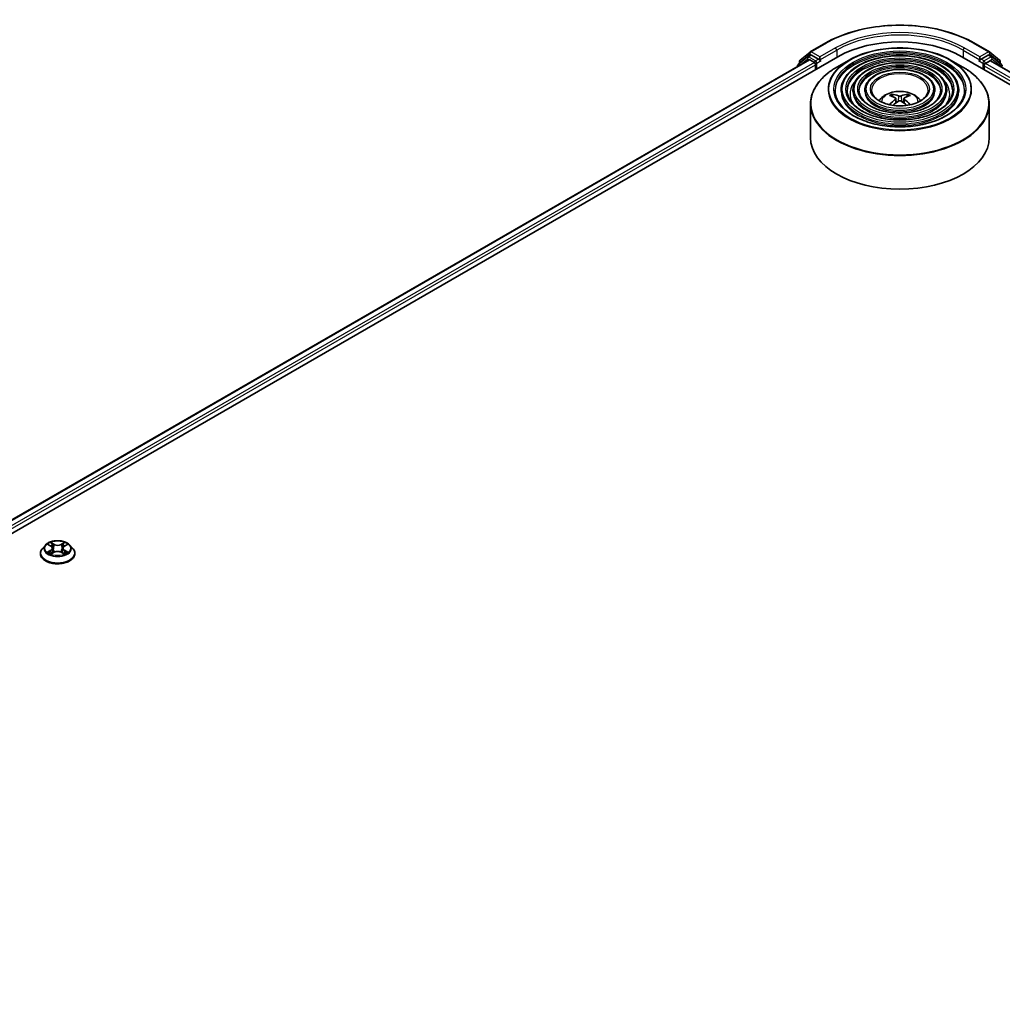
# Model space of a CAD drawing. Units: millimetres. Extents: x 36 to 10067, y 20 to 1847.
# Drawn here: x 354 to 405, y 484 to 536 of the extents above; entities that cross this region are included whole.
import ezdxf

# ---------------------------------------------------------------- set-up
doc = ezdxf.new("R2010")
doc.units = ezdxf.units.MM
doc.header["$LTSCALE"] = 2.5
doc.layers.add('Visible (ISO)', color=7, linetype='Continuous', lineweight=35)
doc.layers.add('Visible Narrow (ISO)', color=7, linetype='Continuous', lineweight=25)

msp = doc.modelspace()

# ---------------------------------------------------------------- linework, layer by layer
at = {"layer": 'Visible (ISO)'}
for p, q in [((395.1367, 534.1215), (395.9543, 534.5936)), ((403.7199, 534.5936), (404.5375, 534.1215)), ((394.6075, 533.6952), (395.1246, 534.1133)), ((404.5496, 534.1133), (405.0668, 533.6952)), ((310.4102, 484.1116), (396.5888, 533.8669)), ((311.1263, 485.2354), (395.0704, 533.7005)), ((394.9922, 533.858), (394.497, 533.4577)), ((394.5726, 533.5188), (394.5726, 533.6223)), ((395.0043, 533.8663), (395.159, 533.9556)), ((395.1173, 533.6959), (395.3514, 533.5607)), ((395.5724, 533.7393), (395.2059, 533.9509)), ((395.6387, 533.7011), (395.6387, 533.8541)), ((395.6552, 533.6598), (395.6581, 533.6581)), ((397.1725, 533.6936), (396.5355, 533.3258)), ((402.5017, 533.6936), (403.1387, 533.3258)), ((403.0854, 533.8669), (489.264, 484.1116)), ((404.0161, 533.6581), (404.019, 533.6598)), ((404.0356, 533.8541), (404.0356, 533.7011)), ((404.4684, 533.9509), (404.1018, 533.7393)), ((404.3228, 533.5097), (404.5673, 533.6508)), ((404.6699, 533.8663), (404.5152, 533.9556)), ((404.5985, 533.6539), (488.505, 485.2105)), ((405.1772, 533.4577), (404.682, 533.858)), ((405.1016, 533.6223), (405.1016, 533.5188)), ((394.4622, 533.3848), (394.4622, 533.3494)), ((395.4177, 533.4459), (395.4177, 533.1907)), ((404.2565, 533.1907), (404.2565, 533.3949)), ((396.7512, 532.1191), (396.7512, 532.0425)), ((397.3762, 532.1191), (397.3762, 532.0425)), ((398.0012, 532.1191), (398.0012, 532.0425)), ((401.673, 532.1191), (401.673, 532.0425)), ((402.298, 532.1191), (402.298, 532.0425)), ((402.923, 532.1191), (402.923, 532.0425)), ((399.4744, 531.7699), (399.4459, 531.8674)), ((399.6223, 531.6797), (399.6466, 531.4529)), ((400.0519, 531.6797), (400.0276, 531.4529)), ((400.2283, 531.8674), (400.1998, 531.7699)), ((395.1496, 531.3835), (395.1496, 529.6186)), ((404.5246, 531.3835), (404.5246, 529.6186)), ((355.0021, 508.2262), (354.847, 508.0533)), ((355.1542, 508.245), (355.287, 508.1657)), ((355.9989, 508.1657), (356.1317, 508.245)), ((356.2838, 508.2262), (356.4388, 508.0533)), ((354.7367, 507.7773), (354.7367, 507.7877)), ((355.3117, 507.7716), (355.4499, 507.8487)), ((355.3689, 508.0564), (355.3945, 507.8178)), ((355.836, 507.8487), (355.9742, 507.7716)), ((355.917, 508.0564), (355.8914, 507.8178)), ((356.5492, 507.7773), (356.5492, 507.7877))]:
    msp.add_line(p, q, dxfattribs=at)
for centre, start, end in [((395.1836, 534.0403), 120, 128.94828), ((404.4906, 534.0403), 51.05172, 60), ((394.6664, 533.6223), 128.94828, 180), ((395.0512, 533.7851), 120, 128.94828), ((404.623, 533.7851), 51.05172, 60), ((405.0078, 533.6223), 0, 51.05172), ((394.5559, 533.3848), 128.94828, 180), ((405.1183, 533.3848), 0, 51.05172)]:
    msp.add_arc(centre, 0.0937, start, end, dxfattribs=at)
for centre, major_axis, ratio, start_param, end_param in [((399.8371, 531.9915), (4.5937, 0), 0.5773503, 0.7853982, 2.3561945), ((395.1173, 533.6193), (-0.0469, 0.0812), 0.5773503, 5.4977871, 6.2831853), ((395.2059, 533.8744), (-0.0469, 0.0812), 0.5773503, 5.4977871, 6.2831853), ((395.3514, 533.4842), (-0.0469, 0.0812), 0.5773503, 3.9269908, 5.4977871), ((395.705, 533.7393), (-0.0469, -0.0812), 0.5773503, 5.4977871, 7.0685835), ((403.9693, 533.7393), (0.0469, -0.0812), 0.5773503, 5.4977871, 7.0685835), ((404.4684, 533.8744), (0.0469, 0.0812), 0.5773503, 0, 0.7853982), ((404.5673, 533.5998), (0.0312, 0.0541), 0.5773503, 0, 0.7853982), ((404.3228, 533.4331), (-0.0469, -0.0812), 0.5773503, 3.9269908, 5.4977871), ((399.8695, 530.0468), (1.0667, -1.7281), 0.4946241, 2.4477608, 2.6867451), ((399.8695, 530.013), (-0.794, -1.8691), 0.5952629, 3.9628231, 4.1960485), ((399.8078, 530.0112), (-0.9554, 1.792), 0.654173, 5.6260122, 5.8649965), ((399.8078, 530.0487), (1.2147, 1.6274), 0.5535342, 0.9593188, 1.1599446), ((399.8664, 530.0112), (-0.9554, -1.792), 0.654173, 3.5597815, 3.7987657), ((399.8664, 530.0487), (1.2147, -1.6274), 0.5535342, 1.981648, 2.1822739), ((399.8047, 530.0468), (1.0667, 1.7281), 0.4946241, 0.4548476, 0.6938319), ((399.8047, 530.013), (-0.794, 1.8691), 0.5952629, 5.2287295, 5.4619549), ((399.8371, 529.6186), (4.6875, 0), 0.5773503, 3.1415927, 6.2831853)]:
    msp.add_ellipse(centre, major_axis=major_axis, ratio=ratio, start_param=start_param, end_param=end_param, dxfattribs=at)
for points, knots in [([(395.9543, 534.5936), (396.3634, 534.8297), (396.8354, 535.0275), (397.8603, 535.3291), (398.4131, 535.4327), (399.5468, 535.5364), (400.1274, 535.5364), (401.2611, 535.4327), (401.8139, 535.3291), (402.8389, 535.0275), (403.3109, 534.8297), (403.7199, 534.5936)], [1.5707963, 1.5707963, 1.5707963, 1.5707963, 1.8849556, 1.8849556, 2.1991149, 2.1991149, 2.5132741, 2.5132741, 2.8274334, 2.8274334, 3.1415927, 3.1415927, 3.1415927, 3.1415927]), ([(397.1725, 533.6936), (397.4532, 533.8556), (397.7771, 533.9914), (398.4804, 534.1983), (398.8598, 534.2694), (399.6378, 534.3406), (400.0364, 534.3406), (400.8144, 534.2694), (401.1938, 534.1983), (401.8971, 533.9914), (402.221, 533.8556), (402.5017, 533.6936)], [4.712389, 4.712389, 4.712389, 4.712389, 5.0265482, 5.0265482, 5.3407075, 5.3407075, 5.6548668, 5.6548668, 5.969026, 5.969026, 6.2831853, 6.2831853, 6.2831853, 6.2831853]), ([(395.5724, 533.7393), (395.5808, 533.7345), (395.5896, 533.7273), (395.6065, 533.7103), (395.6146, 533.7005), (395.6261, 533.6868), (395.6304, 533.6818), (395.6389, 533.6727), (395.6431, 533.6686), (395.6497, 533.6633), (395.6524, 533.6614), (395.6552, 533.6598)], [0.185147228, 0.185147228, 0.185147228, 0.185147228, 0.196528423, 0.196528423, 0.207909617, 0.207909617, 0.213859594, 0.213859594, 0.21980957, 0.21980957, 0.223874943, 0.223874943, 0.223874943, 0.223874943]), ([(402.923, 532.1191), (402.923, 532.3092), (402.8718, 532.499), (402.6723, 532.8615), (402.5218, 533.0337), (402.1353, 533.344), (401.8973, 533.4812), (401.3597, 533.7049), (401.0601, 533.7911), (400.4301, 533.9041), (400.0999, 533.9309), (399.442, 533.9226), (399.1143, 533.8877), (398.4939, 533.7593), (398.2012, 533.6658), (397.68, 533.4289), (397.4517, 533.2854), (397.0839, 532.9615), (396.9441, 532.7812), (396.7871, 532.4378), (396.7512, 532.2785), (396.7512, 532.1191)], [5.4977871, 5.4977871, 5.4977871, 5.4977871, 5.8054558, 5.8054558, 6.1213564, 6.1213564, 6.4441537, 6.4441537, 6.7674857, 6.7674857, 7.0902388, 7.0902388, 7.4127709, 7.4127709, 7.7355895, 7.7355895, 8.0589823, 8.0589823, 8.3813684, 8.3813684, 8.6393798, 8.6393798, 8.6393798, 8.6393798]), ([(402.298, 532.1191), (402.298, 532.2707), (402.2574, 532.4221), (402.0998, 532.7115), (401.9806, 532.849), (401.6737, 533.0975), (401.4842, 533.2076), (401.0559, 533.3872), (400.817, 533.4564), (400.3148, 533.5473), (400.0515, 533.569), (399.5269, 533.563), (399.2655, 533.5354), (398.7704, 533.4333), (398.5366, 533.3589), (398.1201, 533.1697), (397.9373, 533.055), (397.6428, 532.7954), (397.5306, 532.6507), (397.405, 532.3749), (397.3762, 532.2471), (397.3762, 532.1191)], [5.4977871, 5.4977871, 5.4977871, 5.4977871, 5.8025149, 5.8025149, 6.1172055, 6.1172055, 6.4406446, 6.4406446, 6.7648378, 6.7648378, 7.0883069, 7.0883069, 7.4114937, 7.4114937, 7.7350376, 7.7350376, 8.0592977, 8.0592977, 8.3822512, 8.3822512, 8.6393798, 8.6393798, 8.6393798, 8.6393798]), ([(404.019, 533.6598), (404.0218, 533.6614), (404.0245, 533.6633), (404.0311, 533.6686), (404.0354, 533.6727), (404.0438, 533.6818), (404.0481, 533.6868), (404.0596, 533.7005), (404.0677, 533.7103), (404.0846, 533.7273), (404.0935, 533.7345), (404.1018, 533.7393)], [0.022988029, 0.022988029, 0.022988029, 0.022988029, 0.027053401, 0.027053401, 0.033003378, 0.033003378, 0.038953354, 0.038953354, 0.050334548, 0.050334548, 0.061715743, 0.061715743, 0.061715743, 0.061715743]), ([(395.1496, 531.3835), (395.1496, 531.529), (395.1695, 531.6745), (395.2481, 531.9611), (395.3068, 532.1022), (395.4612, 532.3764), (395.5567, 532.5096), (395.7819, 532.7647), (395.9116, 532.8868), (396.2015, 533.1172), (396.3618, 533.2255), (396.5355, 533.3258)], [3.92699082, 3.92699082, 3.92699082, 3.92699082, 4.08407045, 4.08407045, 4.24115008, 4.24115008, 4.39822972, 4.39822972, 4.55530935, 4.55530935, 4.71238898, 4.71238898, 4.71238898, 4.71238898]), ([(401.673, 532.1191), (401.673, 532.2323), (401.6431, 532.3452), (401.5273, 532.5615), (401.4393, 532.6644), (401.2121, 532.8511), (401.0711, 532.934), (400.752, 533.0694), (400.5739, 533.1217), (400.1994, 533.1905), (400.0031, 533.2072), (399.6117, 533.2035), (399.4167, 533.1831), (399.0468, 533.1074), (398.8721, 533.052), (398.56, 532.9106), (398.4229, 532.8245), (398.2016, 532.6294), (398.1171, 532.5202), (398.0228, 532.3119), (398.0012, 532.2156), (398.0012, 532.1191)], [5.4977871, 5.4977871, 5.4977871, 5.4977871, 5.7977352, 5.7977352, 6.1102603, 6.1102603, 6.4347048, 6.4347048, 6.7603582, 6.7603582, 7.0850462, 7.0850462, 7.4093443, 7.4093443, 7.7341157, 7.7341157, 8.0598387, 8.0598387, 8.3837084, 8.3837084, 8.6393798, 8.6393798, 8.6393798, 8.6393798]), ([(403.1387, 533.3258), (403.3124, 533.2255), (403.4727, 533.1172), (403.7627, 532.8868), (403.8923, 532.7647), (404.1175, 532.5096), (404.213, 532.3764), (404.3674, 532.1022), (404.4261, 531.9611), (404.5048, 531.6745), (404.5246, 531.529), (404.5246, 531.3835)], [0, 0, 0, 0, 0.15707963, 0.15707963, 0.31415927, 0.31415927, 0.4712389, 0.4712389, 0.62831853, 0.62831853, 0.78539816, 0.78539816, 0.78539816, 0.78539816]), ([(403.2355, 532.1191), (403.2355, 531.9097), (403.175, 531.7), (402.9385, 531.3044), (402.7657, 531.1183), (402.3267, 530.7883), (402.0623, 530.6438), (401.4669, 530.4093), (401.136, 530.3193), (400.4406, 530.2031), (400.0762, 530.1772), (399.3513, 530.1922), (398.991, 530.2333), (398.3117, 530.3782), (397.9927, 530.4819), (397.4289, 530.7404), (397.1841, 530.8951), (396.792, 531.2387), (396.6452, 531.4274), (396.477, 531.7851), (396.4387, 531.9522), (396.4387, 532.1191)], [0.7853982, 0.7853982, 0.7853982, 0.7853982, 1.1177301, 1.1177301, 1.4403751, 1.4403751, 1.7575376, 1.7575376, 2.074601, 2.074601, 2.392189, 2.392189, 2.7099502, 2.7099502, 3.0274398, 3.0274398, 3.3443907, 3.3443907, 3.66203, 3.66203, 3.9269908, 3.9269908, 3.9269908, 3.9269908]), ([(402.6105, 532.1191), (402.6105, 531.9482), (402.5608, 531.7769), (402.3661, 531.4544), (402.2245, 531.3029), (401.8651, 531.0347), (401.6492, 530.9174), (401.1631, 530.727), (400.8929, 530.654), (400.3252, 530.5599), (400.0278, 530.539), (399.4362, 530.5518), (399.1422, 530.5856), (398.5881, 530.7041), (398.3281, 530.7888), (397.8689, 530.9995), (397.6697, 531.1255), (397.3509, 531.4048), (397.2317, 531.5579), (397.0949, 531.8481), (397.0637, 531.9837), (397.0637, 532.1191)], [0.7853982, 0.7853982, 0.7853982, 0.7853982, 1.1206715, 1.1206715, 1.4437525, 1.4437525, 1.7602458, 1.7602458, 2.0766599, 2.0766599, 2.3937156, 2.3937156, 2.7109799, 2.7109799, 3.02791, 3.02791, 3.3441781, 3.3441781, 3.661262, 3.661262, 3.9269908, 3.9269908, 3.9269908, 3.9269908]), ([(401.9855, 532.1191), (401.9855, 531.9867), (401.9464, 531.8538), (401.7935, 531.6043), (401.6831, 531.4876), (401.4036, 531.2812), (401.2361, 531.191), (400.8592, 531.0448), (400.6498, 530.9887), (400.2098, 530.9167), (399.9793, 530.9009), (399.521, 530.9114), (399.2933, 530.9379), (398.8646, 531.03), (398.6636, 531.0957), (398.3089, 531.2587), (398.1553, 531.356), (397.9098, 531.5709), (397.8182, 531.6884), (397.7127, 531.9111), (397.6887, 532.0151), (397.6887, 532.1191)], [0.7853982, 0.7853982, 0.7853982, 0.7853982, 1.1254545, 1.1254545, 1.4490967, 1.4490967, 1.7645135, 1.7645135, 2.07991, 2.07991, 2.3961318, 2.3961318, 2.7126157, 2.7126157, 3.0286653, 3.0286653, 3.3438565, 3.3438565, 3.6600456, 3.6600456, 3.9269908, 3.9269908, 3.9269908, 3.9269908]), ([(401.3215, 532.1191), (401.3215, 532.0275), (401.2938, 531.9355), (401.1851, 531.7635), (401.1079, 531.6837), (400.9131, 531.543), (400.7972, 531.4817), (400.5363, 531.3824), (400.3915, 531.3443), (400.0872, 531.2957), (399.9278, 531.2853), (399.6111, 531.2935), (399.4538, 531.3121), (399.1582, 531.3763), (399.0198, 531.4218), (398.7763, 531.5341), (398.6712, 531.6008), (398.5035, 531.7474), (398.4412, 531.8272), (398.3691, 531.978), (398.3527, 532.0486), (398.3527, 532.1191)], [0.7853982, 0.7853982, 0.7853982, 0.7853982, 1.1354424, 1.1354424, 1.4597149, 1.4597149, 1.7729422, 1.7729422, 2.0863545, 2.0863545, 2.4009505, 2.4009505, 2.7159054, 2.7159054, 3.0302234, 3.0302234, 3.3432891, 3.3432891, 3.6576467, 3.6576467, 3.9269908, 3.9269908, 3.9269908, 3.9269908]), ([(398.7474, 531.5578), (398.7754, 531.5995), (398.8063, 531.6376), (398.9138, 531.7514), (398.9978, 531.8131), (399.1973, 531.9257), (399.3159, 531.9697), (399.5668, 532.0307), (399.6998, 532.046), (399.9642, 532.0467), (400.0957, 532.0324), (400.3519, 531.9723), (400.4766, 531.9266), (400.7041, 531.7967), (400.809, 531.7143), (400.906, 531.5878), (400.9166, 531.573), (400.9268, 531.5578)], [1.1544318, 1.1544318, 1.1544318, 1.1544318, 1.2848512, 1.2848512, 1.5822086, 1.5822086, 1.9574686, 1.9574686, 2.3518935, 2.3518935, 2.7417298, 2.7417298, 3.1359976, 3.1359976, 3.5103035, 3.5103035, 3.5579572, 3.5579572, 3.5579572, 3.5579572]), ([(399.4108, 531.9026), (399.4141, 531.9022), (399.4179, 531.901), (399.4247, 531.8975), (399.4289, 531.8943), (399.4354, 531.8876), (399.4388, 531.883), (399.443, 531.8754), (399.4447, 531.8712), (399.4459, 531.8674)], [0.014560073, 0.014560073, 0.014560073, 0.014560073, 0.018722682, 0.018722682, 0.023429831, 0.023429831, 0.028069056, 0.028069056, 0.031810233, 0.031810233, 0.031810233, 0.031810233]), ([(399.5961, 531.7128), (399.6047, 531.7083), (399.612, 531.7023), (399.6211, 531.6884), (399.623, 531.6806), (399.6217, 531.6654), (399.6184, 531.657), (399.6082, 531.6432), (399.6026, 531.6375), (399.5961, 531.6325)], [0, 0, 0, 0, 0.012499779, 0.012499779, 0.024999557, 0.024999557, 0.037523671, 0.037523671, 0.046676606, 0.046676606, 0.046676606, 0.046676606]), ([(399.9067, 531.8118), (399.897, 531.8079), (399.8849, 531.8047), (399.8588, 531.8006), (399.8448, 531.7997), (399.8188, 531.8003), (399.805, 531.8018), (399.7834, 531.8063), (399.7749, 531.8089), (399.7676, 531.8118)], [0, 0, 0, 0, 0.012499779, 0.012499779, 0.024999557, 0.024999557, 0.037523671, 0.037523671, 0.046676606, 0.046676606, 0.046676606, 0.046676606]), ([(399.7676, 531.5335), (399.7773, 531.5396), (399.7893, 531.5447), (399.8154, 531.5512), (399.8294, 531.5525), (399.8554, 531.5516), (399.8692, 531.5493), (399.8908, 531.5421), (399.8993, 531.5381), (399.9067, 531.5335)], [0, 0, 0, 0, 0.012499779, 0.012499779, 0.024999557, 0.024999557, 0.037523671, 0.037523671, 0.046676606, 0.046676606, 0.046676606, 0.046676606]), ([(400.0781, 531.6325), (400.0695, 531.6392), (400.0622, 531.6471), (400.0531, 531.6633), (400.0512, 531.6716), (400.0525, 531.6865), (400.0558, 531.694), (400.066, 531.7052), (400.0716, 531.7094), (400.0781, 531.7128)], [0, 0, 0, 0, 0.012499779, 0.012499779, 0.024999557, 0.024999557, 0.037523671, 0.037523671, 0.046676606, 0.046676606, 0.046676606, 0.046676606]), ([(400.2283, 531.8674), (400.2295, 531.8712), (400.2312, 531.8754), (400.2354, 531.883), (400.2388, 531.8876), (400.2453, 531.8943), (400.2495, 531.8975), (400.2564, 531.901), (400.2601, 531.9022), (400.2634, 531.9026)], [0.0427285, 0.0427285, 0.0427285, 0.0427285, 0.046469677, 0.046469677, 0.051108902, 0.051108902, 0.055816051, 0.055816051, 0.05997866, 0.05997866, 0.05997866, 0.05997866]), ([(399.2956, 531.3465), (399.2957, 531.3465), (399.2957, 531.3466), (399.2991, 531.3487), (399.303, 531.3503), (399.3093, 531.351), (399.3127, 531.3503), (399.3157, 531.3486), (399.3162, 531.3482), (399.3167, 531.3478)], [0.018612964, 0.018612964, 0.018612964, 0.018612964, 0.018722682, 0.018722682, 0.023429831, 0.023429831, 0.028069056, 0.028069056, 0.028985175, 0.028985175, 0.028985175, 0.028985175]), ([(400.3575, 531.3478), (400.358, 531.3482), (400.3585, 531.3486), (400.3615, 531.3503), (400.3649, 531.351), (400.3712, 531.3503), (400.3751, 531.3487), (400.3785, 531.3466), (400.3786, 531.3465), (400.3786, 531.3465)], [0.045553558, 0.045553558, 0.045553558, 0.045553558, 0.046469677, 0.046469677, 0.051108902, 0.051108902, 0.055816051, 0.055816051, 0.055925769, 0.055925769, 0.055925769, 0.055925769]), ([(356.2838, 508.2262), (356.2455, 508.269), (356.1968, 508.3065), (356.0819, 508.3712), (356.0149, 508.3977), (355.8713, 508.4366), (355.7946, 508.4488), (355.6392, 508.4583), (355.5604, 508.4555), (355.4081, 508.4352), (355.3346, 508.4177), (355.1994, 508.3689), (355.1378, 508.3376), (355.0541, 508.2777), (355.0261, 508.253), (355.0021, 508.2262)], [1.2629648, 1.2629648, 1.2629648, 1.2629648, 1.5839777, 1.5839777, 1.9184063, 1.9184063, 2.2514838, 2.2514838, 2.5827972, 2.5827972, 2.9145331, 2.9145331, 3.2485111, 3.2485111, 3.4494242, 3.4494242, 3.4494242, 3.4494242]), ([(354.847, 508.0533), (354.8331, 508.0377), (354.8203, 508.0216), (354.7972, 507.9884), (354.7869, 507.9713), (354.769, 507.9362), (354.7614, 507.9183), (354.7491, 507.8817), (354.7445, 507.8631), (354.7383, 507.8256), (354.7367, 507.8066), (354.7367, 507.7877)], [3.4494242, 3.4494242, 3.4494242, 3.4494242, 3.54493753, 3.54493753, 3.64045085, 3.64045085, 3.73596417, 3.73596417, 3.83147749, 3.83147749, 3.92699082, 3.92699082, 3.92699082, 3.92699082]), ([(354.7367, 507.7773), (354.7367, 507.7214), (354.7514, 507.6657), (354.8086, 507.5589), (354.852, 507.5081), (354.9641, 507.4159), (355.0337, 507.3749), (355.1912, 507.3081), (355.2791, 507.2822), (355.4639, 507.2482), (355.5608, 507.24), (355.754, 507.2418), (355.8503, 507.2518), (356.0329, 507.2892), (356.1192, 507.3166), (356.2732, 507.3864), (356.341, 507.4289), (356.4502, 507.5253), (356.492, 507.5792), (356.5385, 507.682), (356.5492, 507.7296), (356.5492, 507.7773)], [3.9269908, 3.9269908, 3.9269908, 3.9269908, 4.2267014, 4.2267014, 4.5391124, 4.5391124, 4.8636054, 4.8636054, 5.1893334, 5.1893334, 5.5140838, 5.5140838, 5.8384387, 5.8384387, 6.1632728, 6.1632728, 6.4890702, 6.4890702, 6.8129852, 6.8129852, 7.0685835, 7.0685835, 7.0685835, 7.0685835]), ([(355.2143, 507.8383), (355.2199, 507.8337), (355.226, 507.8289), (355.2392, 507.8195), (355.2462, 507.8148), (355.2611, 507.8056), (355.269, 507.801), (355.2856, 507.792), (355.2943, 507.7876), (355.3086, 507.7809), (355.3141, 507.7784), (355.3196, 507.7761)], [4.53490148, 4.53490148, 4.53490148, 4.53490148, 4.60505141, 4.60505141, 4.67520135, 4.67520135, 4.74535128, 4.74535128, 4.81550122, 4.81550122, 4.85637589, 4.85637589, 4.85637589, 4.85637589]), ([(355.3689, 508.0564), (355.368, 508.0649), (355.366, 508.0733), (355.3602, 508.0898), (355.3563, 508.0978), (355.3467, 508.1132), (355.341, 508.1206), (355.3281, 508.1347), (355.3208, 508.1415), (355.3049, 508.1542), (355.2962, 508.1601), (355.287, 508.1657)], [0.84730152, 0.84730152, 0.84730152, 0.84730152, 0.98850982, 0.98850982, 1.12971813, 1.12971813, 1.27092643, 1.27092643, 1.41213473, 1.41213473, 1.55334303, 1.55334303, 1.55334303, 1.55334303]), ([(355.836, 507.8487), (355.8151, 507.8603), (355.7914, 507.8699), (355.7404, 507.8846), (355.7131, 507.8896), (355.6572, 507.8945), (355.6287, 507.8945), (355.5728, 507.8896), (355.5454, 507.8846), (355.4944, 507.8699), (355.4707, 507.8603), (355.4499, 507.8487)], [1.5882496, 1.5882496, 1.5882496, 1.5882496, 1.8954276, 1.8954276, 2.2026055, 2.2026055, 2.5097835, 2.5097835, 2.8169614, 2.8169614, 3.1241394, 3.1241394, 3.1241394, 3.1241394]), ([(355.9989, 508.1657), (355.9896, 508.1601), (355.981, 508.1542), (355.965, 508.1415), (355.9578, 508.1347), (355.9449, 508.1206), (355.9392, 508.1132), (355.9296, 508.0978), (355.9257, 508.0898), (355.9199, 508.0733), (355.9179, 508.0649), (355.917, 508.0564)], [3.15904595, 3.15904595, 3.15904595, 3.15904595, 3.30025425, 3.30025425, 3.44146255, 3.44146255, 3.58267086, 3.58267086, 3.72387916, 3.72387916, 3.86508746, 3.86508746, 3.86508746, 3.86508746]), ([(355.9663, 507.7761), (355.9718, 507.7784), (355.9772, 507.7809), (355.9916, 507.7876), (356.0003, 507.792), (356.0169, 507.801), (356.0248, 507.8056), (356.0397, 507.8148), (356.0467, 507.8195), (356.0598, 507.8289), (356.0659, 507.8337), (356.0716, 507.8383)], [6.13919839, 6.13919839, 6.13919839, 6.13919839, 6.18007307, 6.18007307, 6.250223, 6.250223, 6.32037294, 6.32037294, 6.39052288, 6.39052288, 6.46067281, 6.46067281, 6.46067281, 6.46067281]), ([(356.5492, 507.7877), (356.5492, 507.8066), (356.5476, 507.8256), (356.5414, 507.8631), (356.5367, 507.8817), (356.5245, 507.9183), (356.5169, 507.9362), (356.499, 507.9713), (356.4887, 507.9884), (356.4656, 508.0216), (356.4528, 508.0377), (356.4388, 508.0533)], [0.78539816, 0.78539816, 0.78539816, 0.78539816, 0.88091149, 0.88091149, 0.97642481, 0.97642481, 1.07193813, 1.07193813, 1.16745145, 1.16745145, 1.26296478, 1.26296478, 1.26296478, 1.26296478])]:
    msp.add_open_spline(points, degree=3, knots=knots, dxfattribs=at)
for points in [[(399.328, 531.3396), (399.3241, 531.3423), (399.3204, 531.3451), (399.3167, 531.3479)], [(400.3575, 531.3479), (400.3538, 531.3451), (400.3501, 531.3423), (400.3463, 531.3396)]]:
    msp.add_open_spline(points, degree=3, dxfattribs=at)
at = {"layer": 'Visible Narrow (ISO)'}
for p, q in [((395.1836, 534.1169), (396.0012, 534.5889)), ((403.673, 534.5889), (404.4906, 534.1169)), ((395.6387, 533.8541), (395.1836, 534.1169)), ((396.4563, 534.3262), (395.6387, 533.8541)), ((395.6387, 533.7011), (396.5225, 534.2114)), ((396.5225, 534.2114), (396.5225, 533.8286)), ((403.1517, 534.2114), (404.0356, 533.7011)), ((403.1517, 534.2114), (403.1517, 533.8286)), ((404.0356, 533.8541), (403.218, 534.3262)), ((404.4906, 534.1169), (404.0356, 533.8541)), ((311.1537, 485.2195), (395.1173, 533.6959)), ((395.3514, 533.5607), (311.384, 485.0821)), ((394.5707, 533.412), (394.9849, 533.7468)), ((394.6001, 533.584), (395.1173, 534.0021)), ((394.6001, 533.541), (394.6001, 533.584)), ((394.9849, 533.7468), (395.0677, 533.699)), ((395.0512, 533.8616), (395.2059, 533.9509)), ((395.4177, 533.65), (395.0512, 533.8616)), ((395.1173, 534.0021), (395.2059, 533.9509)), ((395.5724, 533.7393), (395.4177, 533.65)), ((395.484, 533.5352), (395.705, 533.6628)), ((403.9693, 533.6628), (404.1902, 533.5352)), ((404.2565, 533.65), (404.1018, 533.7393)), ((404.623, 533.8616), (404.2565, 533.65)), ((404.3228, 533.5352), (404.6893, 533.7468)), ((404.4684, 533.9509), (404.5569, 534.0021)), ((404.4684, 533.9509), (404.623, 533.8616)), ((404.5569, 534.0021), (405.0741, 533.584)), ((404.5673, 533.6508), (488.4867, 485.2)), ((404.6893, 533.7468), (405.1846, 533.3465)), ((405.0741, 533.584), (405.0741, 533.541)), ((311.4488, 484.9664), (395.4177, 533.4459)), ((395.484, 533.229), (395.484, 533.5352)), ((404.1902, 533.5352), (404.1902, 533.229)), ((404.2565, 533.3949), (488.2255, 484.9154)), ((404.3228, 533.5097), (404.3228, 533.5352)), ((488.2681, 485.0439), (404.3228, 533.5097)), ((405.1846, 533.3465), (405.1846, 533.3156)), ((399.5961, 531.6325), (399.6117, 531.4279)), ((399.7676, 531.8118), (399.7476, 531.5209)), ((399.9067, 531.8118), (399.9266, 531.5209)), ((400.0781, 531.6325), (400.0625, 531.4279)), ((355.1097, 508.2662), (355.2789, 508.165)), ((355.4575, 508.2681), (355.2822, 508.3658)), ((355.3365, 508.3114), (355.4467, 508.25)), ((355.4467, 508.25), (355.4309, 508.0287)), ((356.0036, 508.3658), (355.8284, 508.2681)), ((355.8392, 508.25), (355.9494, 508.3114)), ((355.8392, 508.25), (355.8549, 508.0287)), ((356.0069, 508.165), (356.1762, 508.2662)), ((355.2789, 507.9509), (355.1097, 507.8497)), ((355.1837, 507.8694), (355.2901, 507.933)), ((355.2822, 507.7501), (355.4575, 507.8478)), ((355.2901, 507.933), (355.3011, 507.7844)), ((355.8284, 507.8478), (356.0036, 507.7501)), ((355.9957, 507.933), (355.9848, 507.7844)), ((355.9957, 507.933), (356.1021, 507.8694)), ((356.1762, 507.8497), (356.0069, 507.9509))]:
    msp.add_line(p, q, dxfattribs=at)
for centre, major_axis, ratio, start_param, end_param in [((399.8371, 532.3742), (5.4248, 0), 0.5773503, 0.7853982, 2.3561945), ((399.8371, 532.3742), (-4.7812, 0), 0.5773503, 3.9269908, 5.4977871), ((396.0012, 534.5124), (-0.0469, 0.0812), 0.5773503, 5.4977871, 6.2831853), ((399.8371, 532.2977), (4.6875, 0), 0.5773503, 0.7853982, 2.3561945), ((403.673, 534.5124), (0.0469, 0.0812), 0.5773503, 0, 0.7853982), ((395.1836, 534.0403), (-0.0589, 0.0729), 0.8131434, 0, 1.4434523), ((395.1836, 534.0403), (-0.0469, -0.0812), 0.5773503, 3.9269908, 5.4977871), ((395.1836, 534.0403), (-0.0469, 0.0812), 0.5773503, 5.4977871, 6.2831853), ((399.8371, 532.1191), (-3.3984, 0), 0.5773503, 3.1415927, 6.2831853), ((396.4563, 534.2496), (-0.0469, 0.0812), 0.5773503, 3.9269908, 5.4977871), ((403.218, 534.2496), (0.0469, 0.0812), 0.5773503, 0.7853982, 2.3561945), ((404.4906, 534.0403), (0.0469, 0.0812), 0.5773503, 0, 0.7853982), ((404.4906, 534.0403), (-0.0469, 0.0812), 0.5773503, 3.9269908, 5.4977871), ((404.4906, 534.0403), (0.0589, 0.0729), 0.8131434, 4.839733, 6.2831853), ((394.6664, 533.6223), (-0.0937, 0), 0.5773503, 0, 0.7853982), ((394.6664, 533.6223), (-0.0589, 0.0729), 0.8131434, 0, 1.4434523), ((395.0512, 533.7851), (-0.0589, 0.0729), 0.8131434, 0, 1.4434523), ((395.0512, 533.7851), (-0.0469, -0.0812), 0.5773503, 3.9269908, 5.4977871), ((395.0512, 533.7851), (-0.0469, 0.0812), 0.5773503, 5.4977871, 6.2831853), ((395.4177, 533.5735), (-0.0469, -0.0812), 0.5773503, 3.9269908, 5.204008), ((395.4177, 533.5735), (-0.0469, 0.0812), 0.5773503, 3.9269908, 5.4977871), ((399.8371, 532.1552), (-3.7683, 0), 0.5773503, 5.4977871, 10.2101761), ((399.8371, 532.0425), (3.3984, 0), 0.5773503, 0.0196904, 3.1219023), ((399.8371, 532.1191), (-2.7734, 0), 0.5773503, 3.1415927, 6.2831853), ((399.8371, 532.0425), (2.7734, 0), 0.5773503, 0.02418, 3.1174126), ((404.2565, 533.5735), (-0.0469, -0.0812), 0.5773503, 3.9269908, 5.4977871), ((404.2565, 533.5735), (-0.0469, 0.0812), 0.5773503, 3.9269908, 5.4977871), ((404.623, 533.7851), (0.0469, 0.0812), 0.5773503, 0, 0.7853982), ((404.623, 533.7851), (-0.0469, 0.0812), 0.5773503, 3.9269908, 5.4977871), ((404.623, 533.7851), (0.0589, 0.0729), 0.8131434, 4.839733, 6.2831853), ((405.0078, 533.6223), (0.0589, 0.0729), 0.8131434, 4.839733, 6.2831853), ((405.0078, 533.6223), (0.0937, 0), 0.5773503, 5.4977871, 6.2831853), ((394.5559, 533.3848), (-0.0937, 0), 0.5773503, 0, 0.5382514), ((394.5559, 533.3848), (-0.0589, 0.0729), 0.8131434, 0, 1.2688679), ((399.8371, 531.4196), (4.6692, 0), 0.5773503, 2.3561945, 7.0685835), ((395.4177, 533.5735), (0.0937, 0), 0.5773503, 4.4332722, 5.4977871), ((399.8371, 532.1191), (-2.1484, 0), 0.5773503, 3.1415927, 6.2831853), ((399.8371, 532.0425), (2.1484, 0), 0.5773503, 0.0313236, 3.1102691), ((404.2565, 533.5735), (0.0937, 0), 0.5773503, 3.9269908, 5.4977871), ((405.1183, 533.3848), (0.0589, 0.0729), 0.8131434, 4.839733, 6.2831853), ((405.1183, 533.3848), (0.0937, 0), 0.5773503, 5.4977871, 6.2831853), ((399.8371, 531.915), (-2.6172, 0), 0.5773503, 5.7863802, 6.6412643), ((399.8371, 531.915), (-2.6171, 0), 0.5773503, 5.7865259, 6.6414156), ((399.8371, 532.1191), (-1.4844, 0), 0.5773503, 3.1415927, 6.2831853), ((399.8371, 531.915), (2.6172, 0), 0.5773503, 5.9251063, 6.7799904), ((399.8371, 531.915), (2.6171, 0), 0.5773503, 5.924955, 6.7798447), ((399.8371, 532.1191), (-3.0859, 0), 0.5773503, 0, 3.1415927), ((399.8371, 532.0425), (3.0859, 0), 0.5773503, 3.1415927, 6.2831853), ((399.8371, 532.1191), (-2.4609, 0), 0.5773503, 0, 3.1415927), ((399.8371, 532.0425), (2.4609, 0), 0.5773503, 3.1415927, 6.2831853), ((399.8371, 532.1191), (-1.8359, 0), 0.5773503, 0, 3.1415927), ((399.8371, 532.0425), (1.8359, 0), 0.5773503, 3.1415927, 6.2831853), ((399.8371, 531.4888), (-0.959, 0), 0.5773503, 3.138847, 6.285931), ((399.8371, 531.5849), (-0.696, 0), 0.5773503, 5.3714845, 5.6240898), ((399.8371, 531.5692), (0.6479, 0), 0.5773503, 2.2191701, 2.4253628), ((399.8371, 531.5692), (0.6479, 0), 0.5773503, 0.7162298, 0.9224226), ((399.8371, 531.5849), (-0.696, 0), 0.5773503, 3.8006881, 4.0532935), ((399.8371, 531.3835), (-4.6875, 0), 0.5773503, 0, 3.1415927), ((355.6429, 508.0347), (-0.7216, 0), 0.5773503, 5.8056187, 9.9023446), ((355.6429, 508.058), (-0.6438, 0), 0.5773503, 5.3071026, 5.6884717), ((355.6429, 507.9871), (0.5038, 0), 0.5773503, 2.1762943, 2.4206222), ((355.3257, 508.3061), (-0.0128, -0.009), 0.1849737, 1.043317, 2.4384992), ((355.3641, 508.2253), (-0.0151, -0.0042), 0.2229178, 3.8515805, 5.2070037), ((355.4575, 508.2554), (-0.0076, -0.0136), 0.5671862, 3.9184152, 5.401945), ((355.6429, 508.3673), (0.2825, 0), 0.5773503, 3.9444441, 5.4803339), ((355.6429, 508.379), (-0.2669, 0), 0.5773503, 0.8028515, 2.3387412), ((355.8284, 508.2554), (0.0076, -0.0136), 0.5671862, 0.8812403, 2.3647701), ((355.9217, 508.2253), (-0.0151, 0.0042), 0.2229178, 4.2177743, 5.5731974), ((355.6429, 507.9871), (0.5038, 0), 0.5773503, 0.7209705, 0.9652983), ((355.9602, 508.3061), (-0.0128, 0.009), 0.1849737, 0.7030935, 2.0982756), ((355.6429, 508.058), (-0.6438, 0), 0.5773503, 3.7363063, 4.1176753), ((355.6429, 507.8155), (-0.8962, 0), 0.5773503, 5.8056187, 9.9023446), ((355.6429, 507.7877), (-0.9063, 0), 0.5773503, 0, 3.1415927), ((355.6429, 507.7773), (0.9063, 0), 0.5773503, 3.1415927, 6.2831853), ((355.6429, 508.058), (0.6438, 0), 0.5773503, 3.7363063, 4.1176753), ((355.1949, 507.8643), (-0.003, -0.0153), 0.7797536, 4.5269049, 5.922087), ((355.2402, 507.8318), (-0.0133, -0.0082), 0.7297361, 5.1634453, 5.7754826), ((355.2789, 508.1523), (0.008, 0.0134), 0.5873385, 0, 0.7942785), ((355.0869, 508.058), (0.2669, 0), 0.5773503, 5.5152404, 7.0511302), ((355.2789, 507.9381), (0.008, -0.0134), 0.5873385, 0.8637843, 2.3473142), ((355.0869, 508.0463), (0.2825, 0), 0.5773503, 5.5152404, 6.3450887), ((355.4201, 508.0234), (-0.0151, -0.0042), 0.2228845, 3.8515738, 5.2026198), ((355.4575, 507.835), (-0.0076, 0.0136), 0.5671862, 5.5063628, 6.2831853), ((355.6429, 507.7369), (0.2669, 0), 0.5773503, 0.8028515, 2.3387412), ((355.8284, 507.835), (0.0076, 0.0136), 0.5671862, 0, 0.7768225), ((355.8658, 508.0234), (-0.0151, 0.0042), 0.2228845, 4.2221582, 5.5732041), ((356.1989, 508.058), (-0.2669, 0), 0.5773503, 5.5152404, 7.0511302), ((356.1989, 508.0463), (-0.2825, 0), 0.5773503, 6.221282, 7.0511302), ((356.0069, 507.9381), (-0.008, -0.0134), 0.5873385, 3.9358711, 5.419401), ((356.0069, 508.1523), (-0.008, 0.0134), 0.5873385, 5.4889069, 6.2831853), ((355.6429, 508.058), (0.6438, 0), 0.5773503, 5.3071026, 5.6884717), ((356.0457, 507.8318), (-0.0133, 0.0082), 0.7297361, 3.6492954, 4.2613326), ((356.0909, 507.8643), (0.003, -0.0153), 0.7797536, 0.3610983, 1.7562804)]:
    msp.add_ellipse(centre, major_axis=major_axis, ratio=ratio, start_param=start_param, end_param=end_param, dxfattribs=at)
for centre, major_axis in [((399.8371, 532.1701), (3.7241, 0)), ((399.8371, 532.1701), (3.4609, 0)), ((399.8371, 532.1701), (-3.0234, 0)), ((399.8371, 532.1701), (2.8359, 0)), ((399.8371, 532.1701), (-2.3984, 0)), ((399.8371, 532.1701), (2.2109, 0)), ((399.8371, 532.1701), (-1.7734, 0)), ((399.8371, 532.1701), (1.5469, 0)), ((355.6429, 508.058), (0.6692, 0))]:
    msp.add_ellipse(centre, major_axis=major_axis, ratio=0.5773503, dxfattribs=at)
for points, knots in [([(355.1845, 508.2269), (355.182, 508.2298), (355.1793, 508.2324), (355.1697, 508.2409), (355.1622, 508.2459), (355.1475, 508.2539), (355.1402, 508.2571), (355.1252, 508.2624), (355.1174, 508.2646), (355.1097, 508.2662)], [0.001908258, 0.001908258, 0.001908258, 0.001908258, 0.005934038, 0.005934038, 0.0154285, 0.0154285, 0.023744988, 0.023744988, 0.032394303, 0.032394303, 0.032394303, 0.032394303]), ([(355.1097, 508.2662), (355.1167, 508.2636), (355.1238, 508.2606), (355.1376, 508.2542), (355.1443, 508.2508), (355.1519, 508.2464), (355.1531, 508.2457), (355.1542, 508.245)], [-0.032394303, -0.032394303, -0.032394303, -0.032394303, -0.023744988, -0.023744988, -0.0154285, -0.0154285, -0.013913302, -0.013913302, -0.013913302, -0.013913302]), ([(355.3365, 508.3114), (355.3314, 508.3164), (355.3264, 508.3215), (355.3139, 508.3346), (355.3065, 508.3424), (355.2935, 508.3555), (355.2878, 508.3609), (355.2822, 508.3658)], [-0.032055974, -0.032055974, -0.032055974, -0.032055974, -0.02365019, -0.02365019, -0.010200936, -0.010200936, 0.000338329, 0.000338329, 0.000338329, 0.000338329]), ([(355.2822, 508.3658), (355.2857, 508.3604), (355.2892, 508.3541), (355.2976, 508.3386), (355.3025, 508.3289), (355.3121, 508.3124), (355.3161, 508.3059), (355.3207, 508.2995)], [-0.000338329, -0.000338329, -0.000338329, -0.000338329, 0.010200936, 0.010200936, 0.02365019, 0.02365019, 0.032055974, 0.032055974, 0.032055974, 0.032055974]), ([(355.3207, 508.2995), (355.3286, 508.2886), (355.3356, 508.2768), (355.3477, 508.2521), (355.3526, 508.2392), (355.3562, 508.2263)], [-0.028982846, -0.028982846, -0.028982846, -0.028982846, -0.014585063, -0.014585063, 0, 0, 0, 0]), ([(355.375, 508.2306), (355.371, 508.2449), (355.3657, 508.2591), (355.3526, 508.2864), (355.345, 508.2994), (355.3365, 508.3114)], [0, 0, 0, 0, 0.014585063, 0.014585063, 0.028982846, 0.028982846, 0.028982846, 0.028982846]), ([(355.3562, 508.2263), (355.3655, 508.1926), (355.3749, 508.159), (355.3935, 508.0917), (355.4029, 508.058), (355.4122, 508.0244)], [-0.068779854, -0.068779854, -0.068779854, -0.068779854, -0.034389927, -0.034389927, 0, 0, 0, 0]), ([(355.4309, 508.0287), (355.4216, 508.0624), (355.4123, 508.096), (355.3936, 508.1633), (355.3843, 508.197), (355.375, 508.2306)], [0, 0, 0, 0, 0.034389927, 0.034389927, 0.068779854, 0.068779854, 0.068779854, 0.068779854]), ([(355.9109, 508.2306), (355.9016, 508.197), (355.8923, 508.1633), (355.8736, 508.096), (355.8643, 508.0624), (355.8549, 508.0287)], [0, 0, 0, 0, 0.034389927, 0.034389927, 0.068779854, 0.068779854, 0.068779854, 0.068779854]), ([(355.8737, 508.0244), (355.883, 508.058), (355.8923, 508.0917), (355.911, 508.159), (355.9204, 508.1926), (355.9297, 508.2263)], [-0.068779854, -0.068779854, -0.068779854, -0.068779854, -0.034389927, -0.034389927, 0, 0, 0, 0]), ([(355.9494, 508.3114), (355.9408, 508.2993), (355.9331, 508.2862), (355.9201, 508.259), (355.9148, 508.2448), (355.9109, 508.2306)], [0, 0, 0, 0, 0.014491423, 0.014491423, 0.028982846, 0.028982846, 0.028982846, 0.028982846]), ([(355.9297, 508.2263), (355.9333, 508.2391), (355.9382, 508.252), (355.9501, 508.2767), (355.9572, 508.2885), (355.9651, 508.2995)], [-0.028982846, -0.028982846, -0.028982846, -0.028982846, -0.014491423, -0.014491423, 0, 0, 0, 0]), ([(356.0036, 508.3658), (355.999, 508.3618), (355.9944, 508.3574), (355.9852, 508.3483), (355.9807, 508.3437), (355.9708, 508.3335), (355.9655, 508.3278), (355.9565, 508.3185), (355.953, 508.3149), (355.9494, 508.3114)], [-0.032394303, -0.032394303, -0.032394303, -0.032394303, -0.023744988, -0.023744988, -0.0154285, -0.0154285, -0.005934038, -0.005934038, 0, 0, 0, 0]), ([(355.9651, 508.2995), (355.9684, 508.304), (355.9714, 508.3086), (355.9785, 508.3204), (355.9824, 508.3275), (355.9891, 508.3401), (355.9921, 508.3457), (355.9979, 508.3564), (356.0008, 508.3614), (356.0036, 508.3658)], [0, 0, 0, 0, 0.005934038, 0.005934038, 0.0154285, 0.0154285, 0.023744988, 0.023744988, 0.032394303, 0.032394303, 0.032394303, 0.032394303]), ([(356.1762, 508.2662), (356.1668, 508.2642), (356.1572, 508.2614), (356.1362, 508.2532), (356.1249, 508.2472), (356.11, 508.2357), (356.1055, 508.2315), (356.1014, 508.2269)], [-0.000338329, -0.000338329, -0.000338329, -0.000338329, 0.010200936, 0.010200936, 0.02365019, 0.02365019, 0.030147716, 0.030147716, 0.030147716, 0.030147716]), ([(356.1317, 508.245), (356.1378, 508.2487), (356.144, 508.252), (356.1589, 508.2593), (356.1676, 508.263), (356.1762, 508.2662)], [-0.018142672, -0.018142672, -0.018142672, -0.018142672, -0.010200936, -0.010200936, 0.000338329, 0.000338329, 0.000338329, 0.000338329]), ([(355.1837, 507.8694), (355.1785, 507.8684), (355.1727, 507.8673), (355.1568, 507.864), (355.1463, 507.8614), (355.1269, 507.8558), (355.1183, 507.8529), (355.1097, 507.8497)], [-0.032055974, -0.032055974, -0.032055974, -0.032055974, -0.02365019, -0.02365019, -0.010200936, -0.010200936, 0.000338329, 0.000338329, 0.000338329, 0.000338329]), ([(355.1097, 507.8497), (355.1191, 507.8517), (355.1286, 507.853), (355.1496, 507.8544), (355.1609, 507.8541), (355.1773, 507.8525), (355.1831, 507.8517), (355.1879, 507.8508)], [-0.000338329, -0.000338329, -0.000338329, -0.000338329, 0.010200936, 0.010200936, 0.02365019, 0.02365019, 0.032055974, 0.032055974, 0.032055974, 0.032055974]), ([(355.229, 507.8369), (355.2235, 507.8458), (355.2168, 507.853), (355.2015, 507.8639), (355.193, 507.8676), (355.1837, 507.8694)], [0, 0, 0, 0, 0.014585063, 0.014585063, 0.028982846, 0.028982846, 0.028982846, 0.028982846]), ([(355.1879, 507.8508), (355.1962, 507.8492), (355.2039, 507.8459), (355.2119, 507.8402), (355.2131, 507.8393), (355.2143, 507.8383)], [-0.028982846, -0.028982846, -0.028982846, -0.028982846, -0.014585063, -0.014585063, -0.012042017, -0.012042017, -0.012042017, -0.012042017]), ([(355.3169, 507.7745), (355.3151, 507.7746), (355.3134, 507.7746), (355.3074, 507.7739), (355.3035, 507.7724), (355.2967, 507.768), (355.2938, 507.7652), (355.288, 507.7585), (355.2851, 507.7546), (355.2822, 507.7501)], [0.002440164, 0.002440164, 0.002440164, 0.002440164, 0.005934038, 0.005934038, 0.0154285, 0.0154285, 0.023744988, 0.023744988, 0.032394303, 0.032394303, 0.032394303, 0.032394303]), ([(355.2822, 507.7501), (355.2868, 507.7542), (355.2915, 507.758), (355.3006, 507.7648), (355.3052, 507.7679), (355.3104, 507.7709), (355.311, 507.7713), (355.3117, 507.7716)], [-0.032394303, -0.032394303, -0.032394303, -0.032394303, -0.023744988, -0.023744988, -0.0154285, -0.0154285, -0.014299664, -0.014299664, -0.014299664, -0.014299664]), ([(355.4122, 508.0244), (355.4255, 507.9763), (355.4409, 507.9291), (355.4617, 507.8747), (355.465, 507.8664), (355.4683, 507.8581)], [-0.098241255, -0.098241255, -0.098241255, -0.098241255, -0.049120627, -0.049120627, -0.040233478, -0.040233478, -0.040233478, -0.040233478]), ([(355.4832, 507.8646), (355.4802, 507.8725), (355.4772, 507.8804), (355.4579, 507.9342), (355.4435, 507.9811), (355.4309, 508.0287)], [0.040586257, 0.040586257, 0.040586257, 0.040586257, 0.049120627, 0.049120627, 0.098241255, 0.098241255, 0.098241255, 0.098241255]), ([(355.8549, 508.0287), (355.8424, 507.9811), (355.828, 507.9342), (355.8086, 507.8804), (355.8057, 507.8725), (355.8027, 507.8646)], [0, 0, 0, 0, 0.049120627, 0.049120627, 0.057654997, 0.057654997, 0.057654997, 0.057654997]), ([(355.8176, 507.8581), (355.8209, 507.8664), (355.8242, 507.8747), (355.845, 507.9291), (355.8603, 507.9763), (355.8737, 508.0244)], [-0.058007777, -0.058007777, -0.058007777, -0.058007777, -0.049120627, -0.049120627, 0, 0, 0, 0]), ([(356.0036, 507.7501), (356.0002, 507.7555), (355.9967, 507.7603), (355.9883, 507.769), (355.9833, 507.7724), (355.9748, 507.7745), (355.9721, 507.7747), (355.969, 507.7745)], [-0.000338329, -0.000338329, -0.000338329, -0.000338329, 0.010200936, 0.010200936, 0.02365019, 0.02365019, 0.02961581, 0.02961581, 0.02961581, 0.02961581]), ([(355.9742, 507.7716), (355.9784, 507.7693), (355.9825, 507.7666), (355.9924, 507.7596), (355.998, 507.755), (356.0036, 507.7501)], [-0.01775631, -0.01775631, -0.01775631, -0.01775631, -0.010200936, -0.010200936, 0.000338329, 0.000338329, 0.000338329, 0.000338329]), ([(356.1021, 507.8694), (356.0929, 507.8676), (356.0842, 507.8639), (356.069, 507.853), (356.0623, 507.8457), (356.0569, 507.8369)], [0, 0, 0, 0, 0.014491423, 0.014491423, 0.028982846, 0.028982846, 0.028982846, 0.028982846]), ([(356.0716, 507.8383), (356.0727, 507.8393), (356.0738, 507.8401), (356.0819, 507.8459), (356.0896, 507.8492), (356.098, 507.8508)], [-0.016940829, -0.016940829, -0.016940829, -0.016940829, -0.014491423, -0.014491423, 0, 0, 0, 0]), ([(356.098, 507.8508), (356.1014, 507.8514), (356.1053, 507.852), (356.1162, 507.8534), (356.1237, 507.854), (356.1384, 507.8541), (356.1456, 507.8539), (356.1607, 507.8525), (356.1684, 507.8514), (356.1762, 507.8497)], [0, 0, 0, 0, 0.005934038, 0.005934038, 0.0154285, 0.0154285, 0.023744988, 0.023744988, 0.032394303, 0.032394303, 0.032394303, 0.032394303]), ([(356.1762, 507.8497), (356.1691, 507.8524), (356.162, 507.8548), (356.1483, 507.859), (356.1416, 507.8608), (356.1278, 507.8642), (356.1207, 507.8658), (356.1098, 507.868), (356.1058, 507.8687), (356.1021, 507.8694)], [-0.032394303, -0.032394303, -0.032394303, -0.032394303, -0.023744988, -0.023744988, -0.0154285, -0.0154285, -0.005934038, -0.005934038, 0, 0, 0, 0])]:
    msp.add_open_spline(points, degree=3, knots=knots, dxfattribs=at)
for points in [[(355.2402, 507.819), (355.2364, 507.8249), (355.2327, 507.8309), (355.229, 507.8369)], [(356.0569, 507.8369), (356.0531, 507.8309), (356.0494, 507.8249), (356.0457, 507.819)]]:
    msp.add_open_spline(points, degree=3, dxfattribs=at)

doc.saveas('drawing.dxf')
